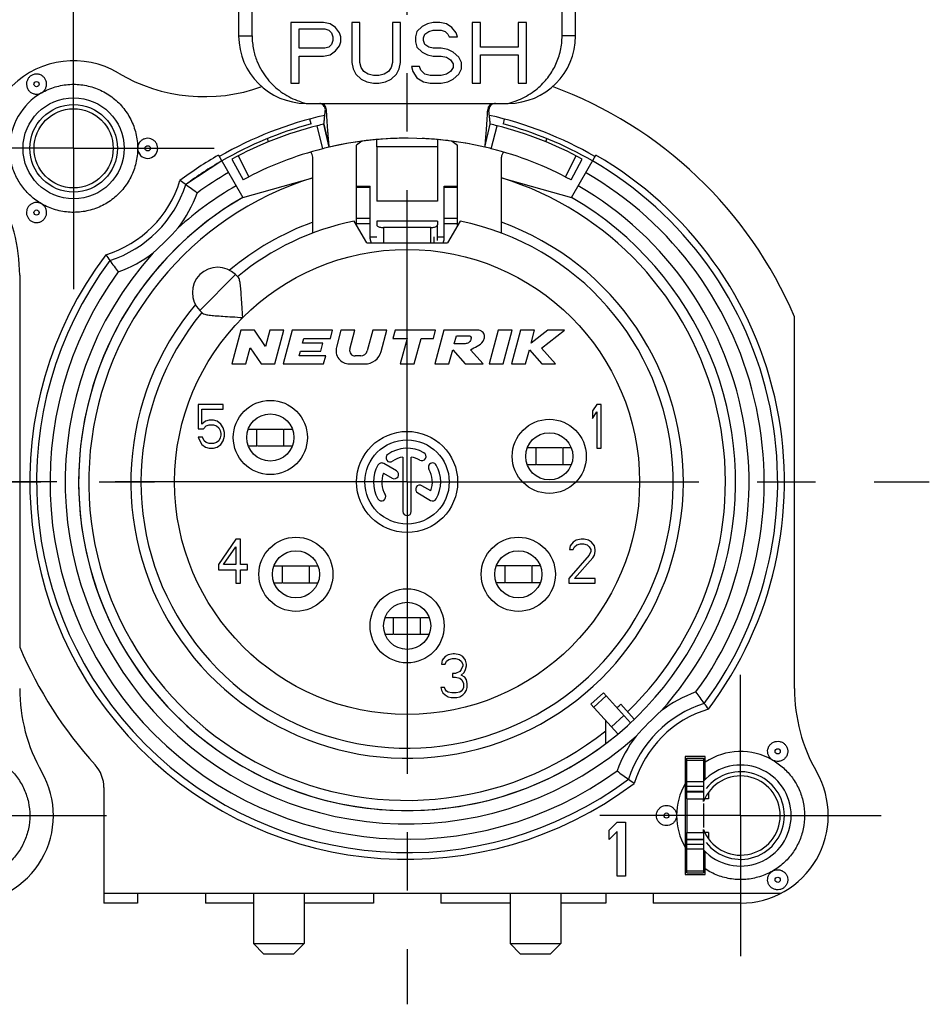
# Model space of a CAD drawing. Units: millimetres. Extents: x 0 to 420, y 0 to 297.
# Drawn here: x 342 to 369, y 80 to 109 of the extents above; entities that cross this region are included whole.
import ezdxf

# ---------------------------------------------------------------- set-up
doc = ezdxf.new("R2010")
doc.units = ezdxf.units.MM
doc.header["$LTSCALE"] = 23.1
doc.linetypes.add('CENTER', pattern=[0.6, 0.375, -0.075, 0.075, -0.075])
doc.layers.get('0').update_dxf_attribs({"linetype": 'CONTINUOUS'})
for name, color, linetype in [('AUSFORMSCHRAEGEN', 7, 'CONTINUOUS'), ('BEZUGSACHSEN', 7, 'CONTINUOUS'), ('DEFAULT_1', 7, 'CENTER'), ('FASEN', 7, 'CONTINUOUS'), ('KANTENFASEN', 7, 'CONTINUOUS'), ('RUNDUNGEN', 7, 'CONTINUOUS')]:
    doc.layers.add(name, color=color, linetype=linetype)

msp = doc.modelspace()

# ---------------------------------------------------------------- linework, layer by layer
at = {"color": 7, "linetype": 'CONTINUOUS'}
for p, q in [((348.7501, 109.2415), (348.7501, 108.4253)), ((349.1501, 108.4254), (349.1501, 109.2415)), ((358.3501, 108.4253), (358.3501, 109.2415)), ((358.7501, 108.4253), (358.7501, 109.2415)), ((350.3001, 108.8253), (350.3001, 107.0253)), ((351.2645, 108.8253), (350.3001, 108.8253)), ((351.4654, 108.787), (351.2645, 108.8253)), ((351.6261, 108.6722), (351.4654, 108.787)), ((352.1083, 108.8253), (352.1083, 107.6381)), ((352.3494, 108.8253), (352.1083, 108.8253)), ((352.3494, 107.6381), (352.3494, 108.8253)), ((353.3138, 108.8253), (353.3138, 107.6381)), ((353.5549, 108.8253), (353.3138, 108.8253)), ((353.5549, 107.6381), (353.5549, 108.8253)), ((354.1978, 108.7104), (354.0371, 108.5573)), ((354.3585, 108.787), (354.1978, 108.7104)), ((354.5192, 108.8253), (354.3585, 108.787)), ((354.7202, 108.8253), (354.5192, 108.8253)), ((354.9211, 108.787), (354.7202, 108.8253)), ((355.0818, 108.6722), (354.9211, 108.787)), ((355.6845, 108.8253), (355.6845, 107.0253)), ((355.9256, 108.8253), (355.6845, 108.8253)), ((355.9256, 108.0977), (355.9256, 108.8253)), ((357.0507, 108.8253), (357.0507, 108.0977)), ((357.2918, 108.8253), (357.0507, 108.8253)), ((357.2918, 107.0253), (357.2918, 108.8253)), ((350.5412, 108.0594), (350.5412, 108.6339)), ((350.5412, 108.6339), (351.3047, 108.6339)), ((351.3047, 108.6339), (351.4252, 108.5956)), ((351.4252, 108.5956), (351.5056, 108.519)), ((351.5056, 108.519), (351.5458, 108.4041)), ((351.5458, 108.4041), (351.5458, 108.2892)), ((351.7467, 108.519), (351.6261, 108.6722)), ((351.7869, 108.4041), (351.7467, 108.519)), ((351.7869, 108.2509), (351.7869, 108.4041)), ((354.0371, 108.5573), (353.9969, 108.4041)), ((353.9969, 108.4041), (353.9969, 108.2509)), ((354.238, 108.3658), (354.2782, 108.4807)), ((354.2782, 108.4807), (354.3987, 108.5573)), ((354.3987, 108.5573), (354.5192, 108.5956)), ((354.5192, 108.5956), (354.7603, 108.5956)), ((354.7603, 108.5956), (354.8809, 108.5573)), ((354.8809, 108.5573), (354.9612, 108.4807)), ((354.9612, 108.4807), (355.0014, 108.4041)), ((355.0014, 108.4041), (355.2425, 108.4041)), ((355.2023, 108.519), (355.0818, 108.6722)), ((355.2425, 108.4041), (355.2023, 108.519)), ((351.5056, 108.1743), (351.4252, 108.0977)), ((351.5458, 108.2892), (351.5056, 108.1743)), ((351.6261, 107.9828), (351.7467, 108.136)), ((351.7467, 108.136), (351.7869, 108.2509)), ((353.9969, 108.2509), (354.0371, 108.0977)), ((354.238, 108.2892), (354.238, 108.3658)), ((354.2782, 108.1743), (354.238, 108.2892)), ((354.3987, 108.0977), (354.2782, 108.1743)), ((351.3047, 108.0594), (350.5412, 108.0594)), ((350.5412, 107.0253), (350.5412, 107.8296)), ((350.5412, 107.8296), (351.2645, 107.8296)), ((351.2645, 107.8296), (351.4654, 107.8679)), ((351.4252, 108.0977), (351.3047, 108.0594)), ((351.4654, 107.8679), (351.6261, 107.9828)), ((354.0371, 108.0977), (354.1978, 107.9445)), ((354.1978, 107.9445), (354.3585, 107.8679)), ((354.3585, 107.8679), (354.5192, 107.8296)), ((354.5192, 108.0594), (354.3987, 108.0977)), ((354.7603, 108.0594), (354.5192, 108.0594)), ((354.5192, 107.8296), (354.7603, 107.8296)), ((354.9612, 108.0211), (354.7603, 108.0594)), ((354.7603, 107.8296), (354.9211, 107.7913)), ((355.122, 107.9445), (354.9612, 108.0211)), ((355.2827, 107.7913), (355.122, 107.9445)), ((357.0507, 108.0977), (355.9256, 108.0977)), ((355.9256, 107.0253), (355.9256, 107.8679)), ((355.9256, 107.8679), (357.0507, 107.8679)), ((357.0507, 107.8679), (357.0507, 107.0253)), ((352.1083, 107.6381), (352.1485, 107.4466)), ((352.3896, 107.4849), (352.3494, 107.6381)), ((353.3138, 107.6381), (353.2736, 107.4849)), ((353.5147, 107.4466), (353.5549, 107.6381)), ((354.9211, 107.7913), (355.0416, 107.7147)), ((355.0416, 107.7147), (355.122, 107.5998)), ((355.122, 107.5998), (355.122, 107.4849)), ((355.3631, 107.6381), (355.2827, 107.7913)), ((355.3631, 107.4466), (355.3631, 107.6381)), ((352.1485, 107.4466), (352.2289, 107.2934)), ((352.2289, 107.2934), (352.3896, 107.1402)), ((352.47, 107.37), (352.3896, 107.4849)), ((352.5905, 107.2934), (352.47, 107.37)), ((352.7512, 107.2551), (352.5905, 107.2934)), ((352.912, 107.2551), (352.7512, 107.2551)), ((353.0727, 107.2934), (352.912, 107.2551)), ((353.1932, 107.37), (353.0727, 107.2934)), ((353.2736, 107.4849), (353.1932, 107.37)), ((353.2736, 107.1402), (353.4343, 107.2934)), ((353.4343, 107.2934), (353.5147, 107.4466)), ((353.8763, 107.5232), (353.9165, 107.37)), ((354.1174, 107.5232), (353.8763, 107.5232)), ((353.9165, 107.37), (354.0371, 107.1785)), ((354.1576, 107.4083), (354.1174, 107.5232)), ((354.2782, 107.2934), (354.1576, 107.4083)), ((354.4389, 107.2551), (354.2782, 107.2934)), ((354.7603, 107.2551), (354.4389, 107.2551)), ((354.9211, 107.2934), (354.7603, 107.2551)), ((355.0416, 107.37), (354.9211, 107.2934)), ((355.122, 107.4849), (355.0416, 107.37)), ((355.122, 107.1402), (355.2827, 107.2934)), ((355.2827, 107.2934), (355.3631, 107.4466)), ((350.3001, 107.0253), (350.5412, 107.0253)), ((352.3896, 107.1402), (352.5503, 107.0636)), ((352.5503, 107.0636), (352.7512, 107.0253)), ((352.7512, 107.0253), (352.912, 107.0253)), ((352.912, 107.0253), (353.1129, 107.0636)), ((353.1129, 107.0636), (353.2736, 107.1402)), ((354.0371, 107.1785), (354.238, 107.0636)), ((354.238, 107.0636), (354.4389, 107.0253)), ((354.4389, 107.0253), (354.7603, 107.0253)), ((354.7603, 107.0253), (354.9612, 107.0636)), ((354.9612, 107.0636), (355.122, 107.1402)), ((355.6845, 107.0253), (355.9256, 107.0253)), ((357.0507, 107.0253), (357.2918, 107.0253)), ((350.7501, 106.4253), (356.7501, 106.4253)), ((350.9031, 105.816), (350.8652, 105.9574)), ((351.2796, 105.8071), (351.4383, 105.1253)), ((356.062, 105.1253), (356.2206, 105.8071)), ((356.635, 105.9574), (356.5971, 105.816)), ((349.6407, 105.2857), (349.6028, 105.379)), ((357.8975, 105.379), (357.8595, 105.2857)), ((352.8501, 105.1358), (352.8501, 103.5231)), ((354.6501, 105.1358), (354.6501, 103.5231)), ((350.9501, 102.5779), (350.9501, 104.8253)), ((356.5501, 102.5779), (356.5501, 104.8253)), ((348.8751, 103.6345), (350.9501, 104.2164)), ((356.5501, 104.2164), (358.6251, 103.6345)), ((352.2501, 102.8104), (352.2501, 103.9721)), ((352.2501, 103.9721), (352.6501, 103.9721)), ((352.6501, 102.402), (352.6501, 103.9721)), ((354.8501, 102.402), (354.8501, 103.9721)), ((354.8501, 103.9721), (355.2501, 103.9721)), ((355.2501, 102.8104), (355.2501, 103.9721)), ((352.5501, 102.2908), (352.1793, 102.933)), ((355.3209, 102.933), (354.9501, 102.2908)), ((354.6501, 102.3521), (354.6501, 102.8157)), ((352.5501, 102.2908), (354.9501, 102.2908)), ((342.2501, 101.3225), (342.2501, 90.2918)), ((348.659, 101.3426), (348.7421, 101.2595)), ((347.5983, 100.282), (347.6815, 100.1988)), ((365.2501, 89.0591), (365.2501, 100.0898)), ((348.8181, 99.6908), (348.5501, 98.6908)), ((349.2181, 99.6908), (348.8181, 99.6908)), ((349.547, 99.2132), (349.2181, 99.6908)), ((349.6749, 99.6908), (349.547, 99.2132)), ((350.089, 99.6908), (349.6749, 99.6908)), ((349.8211, 98.6908), (350.089, 99.6908)), ((350.3375, 99.6908), (350.0696, 98.6908)), ((351.5375, 99.6908), (350.3375, 99.6908)), ((351.4732, 99.4508), (351.5375, 99.6908)), ((351.786, 99.6908), (351.6529, 99.1943)), ((352.2001, 99.6908), (351.786, 99.6908)), ((352.0504, 99.1322), (352.2001, 99.6908)), ((352.7319, 99.6908), (352.5679, 99.079)), ((353.146, 99.6908), (352.7319, 99.6908)), ((352.9773, 99.0614), (353.146, 99.6908)), ((353.3944, 99.6908), (353.3301, 99.4508)), ((354.5944, 99.6908), (353.3944, 99.6908)), ((354.5301, 99.4508), (354.5944, 99.6908)), ((354.8429, 99.6908), (354.575, 98.6908)), ((355.8429, 99.6908), (354.8429, 99.6908)), ((356.4579, 99.6908), (356.19, 98.6908)), ((356.8721, 99.6908), (356.4579, 99.6908)), ((356.6041, 98.6908), (356.8721, 99.6908)), ((357.1205, 99.6908), (356.8526, 98.6908)), ((357.5346, 99.6908), (357.1205, 99.6908)), ((357.9303, 99.6908), (357.4311, 99.3044)), ((357.4311, 99.3044), (357.5346, 99.6908)), ((357.7384, 99.1629), (358.4205, 99.6908)), ((358.4205, 99.6908), (357.9303, 99.6908)), ((350.6498, 99.3108), (350.6873, 99.4508)), ((350.6873, 99.4508), (351.4732, 99.4508)), ((353.3301, 99.4508), (353.7501, 99.4508)), ((353.7501, 99.4508), (353.5465, 98.6908)), ((353.9606, 98.6908), (354.1642, 99.4508)), ((354.1642, 99.4508), (354.5301, 99.4508)), ((355.1498, 99.2908), (355.2142, 99.5308)), ((355.2142, 99.5308), (355.6142, 99.5308)), ((348.9642, 98.6908), (349.0922, 99.1683)), ((349.0922, 99.1683), (349.4211, 98.6908)), ((350.548, 98.9308), (350.5855, 99.0708)), ((350.5855, 99.0708), (351.1855, 99.0708)), ((351.2498, 99.3108), (350.6498, 99.3108)), ((351.1855, 99.0708), (351.2498, 99.3108)), ((354.9891, 98.6908), (355.103, 99.1158)), ((355.103, 99.1158), (355.475, 98.6908)), ((355.4498, 99.2908), (355.1498, 99.2908)), ((356.0065, 98.6908), (355.6345, 99.1158)), ((357.2667, 98.6908), (357.3806, 99.1158)), ((357.3806, 99.1158), (357.7535, 98.6908)), ((358.1526, 98.6908), (357.7384, 99.1629)), ((351.3339, 98.9308), (350.548, 98.9308)), ((351.2696, 98.6908), (351.3339, 98.9308)), ((352.3748, 98.9308), (352.205, 98.9308)), ((348.5501, 98.6908), (348.9642, 98.6908)), ((349.4211, 98.6908), (349.8211, 98.6908)), ((350.0696, 98.6908), (351.2696, 98.6908)), ((352.0393, 98.6908), (352.4944, 98.6908)), ((353.5465, 98.6908), (353.9606, 98.6908)), ((354.575, 98.6908), (354.9891, 98.6908)), ((355.475, 98.6908), (356.0065, 98.6908)), ((356.19, 98.6908), (356.6041, 98.6908)), ((356.8526, 98.6908), (357.2667, 98.6908)), ((357.7535, 98.6908), (358.1526, 98.6908)), ((347.5501, 97.4908), (347.5501, 96.7716)), ((348.2868, 97.4908), (347.5501, 97.4908)), ((347.6585, 96.9099), (347.6585, 97.3525)), ((347.6585, 97.3525), (348.2868, 97.3525)), ((348.2868, 97.3525), (348.2868, 97.4908)), ((359.3801, 97.4908), (359.2501, 97.2972)), ((359.2501, 97.2972), (359.2501, 97.0759)), ((359.5101, 97.4908), (359.3801, 97.4908)), ((359.5101, 96.1908), (359.5101, 97.4908)), ((347.8751, 97.0206), (347.7668, 96.9929)), ((348.0051, 97.0206), (347.8751, 97.0206)), ((348.1135, 96.9929), (348.0051, 97.0206)), ((359.2501, 97.0759), (359.3801, 97.2695)), ((359.3801, 97.2695), (359.3801, 96.1908)), ((347.5501, 96.7716), (347.7018, 96.7716)), ((347.7668, 96.9929), (347.6585, 96.9099)), ((347.7018, 96.7716), (347.7885, 96.8546)), ((347.7885, 96.8546), (347.8751, 96.8823)), ((347.8751, 96.8823), (348.0051, 96.8823)), ((348.0051, 96.8823), (348.0918, 96.8546)), ((348.0918, 96.8546), (348.1568, 96.7993)), ((348.2218, 96.9099), (348.1135, 96.9929)), ((348.1568, 96.7993), (348.2001, 96.7163)), ((348.2001, 96.7163), (348.2218, 96.6333)), ((348.2868, 96.7993), (348.2218, 96.9099)), ((348.3301, 96.661), (348.2868, 96.7993)), ((349.2901, 96.2608), (349.2901, 96.7608)), ((350.0901, 96.2608), (350.0901, 96.7608)), ((347.5501, 96.5227), (347.5935, 96.4121)), ((347.6801, 96.5227), (347.5501, 96.5227)), ((347.7235, 96.4121), (347.6801, 96.5227)), ((348.2001, 96.495), (348.1568, 96.4121)), ((348.2218, 96.578), (348.2001, 96.495)), ((348.2218, 96.6333), (348.2218, 96.578)), ((348.2868, 96.4121), (348.3301, 96.5504)), ((348.3301, 96.5504), (348.3301, 96.661)), ((347.5935, 96.4121), (347.6585, 96.3014)), ((347.6585, 96.3014), (347.7668, 96.2184)), ((347.7885, 96.3567), (347.7235, 96.4121)), ((347.7668, 96.2184), (347.8751, 96.1908)), ((347.8751, 96.3291), (347.7885, 96.3567)), ((348.0051, 96.3291), (347.8751, 96.3291)), ((347.8751, 96.1908), (348.0051, 96.1908)), ((348.0918, 96.3567), (348.0051, 96.3291)), ((348.0051, 96.1908), (348.1135, 96.2184)), ((348.1568, 96.4121), (348.0918, 96.3567)), ((348.1135, 96.2184), (348.2218, 96.3014)), ((348.2218, 96.3014), (348.2868, 96.4121)), ((349.0382, 96.2608), (349.2901, 96.2608)), ((349.3107, 96.2608), (350.3421, 96.2608)), ((358.3495, 96.2008), (357.3182, 96.2008)), ((357.5701, 96.2008), (357.5701, 95.7008)), ((358.3701, 96.2008), (358.3701, 95.7008)), ((358.6221, 96.2008), (358.3702, 96.2008)), ((359.3801, 96.1908), (359.5101, 96.1908)), ((353.6251, 95.9303), (353.6251, 94.3158)), ((353.8751, 94.3158), (353.8751, 95.9303)), ((353.4347, 95.5172), (353.0549, 95.7365)), ((353.0472, 95.4523), (353.3097, 95.3007)), ((354.4531, 94.9293), (354.1915, 95.0803)), ((354.0665, 94.8638), (354.4454, 94.645)), ((348.6701, 93.4908), (348.1501, 92.744)), ((348.3018, 92.744), (348.6701, 93.2695)), ((348.8001, 93.4908), (348.6701, 93.4908)), ((348.6701, 93.2695), (348.6701, 92.744)), ((348.8001, 92.744), (348.8001, 93.4908)), ((358.5935, 93.2972), (358.5718, 93.1865)), ((358.6801, 93.4078), (358.5935, 93.2972)), ((358.7668, 93.4631), (358.6801, 93.4078)), ((358.6801, 93.1865), (358.7235, 93.2695)), ((358.7235, 93.2695), (358.7885, 93.3248)), ((358.9185, 93.4908), (358.7668, 93.4631)), ((358.7885, 93.3248), (358.8968, 93.3525)), ((358.8968, 93.3525), (358.9835, 93.3525)), ((359.0051, 93.4908), (358.9185, 93.4908)), ((358.9835, 93.3525), (359.0918, 93.3248)), ((359.1351, 93.4631), (359.0051, 93.4908)), ((359.0918, 93.3248), (359.1568, 93.2695)), ((359.2218, 93.4078), (359.1351, 93.4631)), ((359.1568, 93.2695), (359.2001, 93.1865)), ((359.3085, 93.2972), (359.2218, 93.4078)), ((359.3301, 93.1865), (359.3085, 93.2972)), ((359.1568, 93.0206), (358.5501, 92.3291)), ((358.5718, 93.1865), (358.6801, 93.1865)), ((358.7235, 92.3291), (359.2651, 92.9376)), ((359.2001, 93.1312), (359.1568, 93.0206)), ((359.2001, 93.1865), (359.2001, 93.1312)), ((359.2651, 92.9376), (359.3085, 93.0206)), ((359.3085, 93.0206), (359.3301, 93.1312)), ((359.3301, 93.1312), (359.3301, 93.1865)), ((348.1501, 92.744), (348.1501, 92.578)), ((348.6701, 92.744), (348.3018, 92.744)), ((349.0168, 92.744), (348.8001, 92.744)), ((349.0168, 92.578), (349.0168, 92.744)), ((350.0501, 92.2008), (350.0501, 92.7008)), ((350.8501, 92.2008), (350.8501, 92.7008)), ((357.4295, 92.7008), (356.3982, 92.7008)), ((356.6501, 92.7008), (356.6501, 92.2008)), ((357.4501, 92.7008), (357.4501, 92.2008)), ((357.7021, 92.7008), (357.4502, 92.7008)), ((348.1501, 92.578), (348.6701, 92.578)), ((348.6701, 92.578), (348.6701, 92.1908)), ((348.8001, 92.1908), (348.8001, 92.578)), ((348.8001, 92.578), (349.0168, 92.578)), ((348.6701, 92.1908), (348.8001, 92.1908)), ((349.7982, 92.2008), (350.0501, 92.2008)), ((350.0707, 92.2008), (351.1021, 92.2008)), ((358.5501, 92.3291), (358.5501, 92.1908)), ((358.5501, 92.1908), (359.3301, 92.1908)), ((359.3301, 92.3291), (358.7235, 92.3291)), ((359.3301, 92.1908), (359.3301, 92.3291)), ((353.3501, 90.6708), (353.3501, 91.1708)), ((354.1501, 90.6708), (354.1501, 91.1708)), ((353.0982, 90.6708), (353.3501, 90.6708)), ((353.3707, 90.6708), (354.4021, 90.6708)), ((354.8801, 90.0078), (354.7935, 89.8972)), ((354.9668, 90.0631), (354.8801, 90.0078)), ((355.1185, 90.0908), (354.9668, 90.0631)), ((355.1618, 90.0908), (355.1185, 90.0908)), ((355.3135, 90.0631), (355.1618, 90.0908)), ((355.4001, 90.0078), (355.3135, 90.0631)), ((355.4868, 89.8972), (355.4001, 90.0078)), ((354.7935, 89.8972), (354.7718, 89.7865)), ((354.7718, 89.7865), (354.8801, 89.7865)), ((354.8801, 89.7865), (354.9235, 89.8695)), ((354.9235, 89.8695), (354.9885, 89.9248)), ((354.9885, 89.9248), (355.0968, 89.9525)), ((355.0968, 89.9525), (355.1835, 89.9525)), ((355.1835, 89.9525), (355.2918, 89.9248)), ((355.2918, 89.9248), (355.3568, 89.8695)), ((355.3568, 89.8695), (355.4001, 89.7865)), ((355.4001, 89.7312), (355.3568, 89.6206)), ((355.4001, 89.7865), (355.4001, 89.7312)), ((355.5085, 89.7865), (355.4868, 89.8972)), ((355.4868, 89.6206), (355.5085, 89.7312)), ((355.5085, 89.7312), (355.5085, 89.7865)), ((355.1835, 89.5099), (355.0968, 89.5099)), ((355.0968, 89.5099), (355.0968, 89.3993)), ((355.3135, 89.5653), (355.1835, 89.5099)), ((355.3568, 89.6206), (355.3135, 89.5653)), ((355.3568, 89.4546), (355.4435, 89.5376)), ((355.4651, 89.3993), (355.3568, 89.4546)), ((355.4435, 89.5376), (355.4868, 89.6206)), ((355.0968, 89.3993), (355.1835, 89.3993)), ((355.1835, 89.3993), (355.3135, 89.3716)), ((355.3135, 89.3716), (355.3785, 89.3163)), ((355.3785, 89.3163), (355.4218, 89.2057)), ((355.4218, 89.2057), (355.4218, 89.095)), ((355.5085, 89.3163), (355.4651, 89.3993)), ((355.5301, 89.2057), (355.5085, 89.3163)), ((355.5301, 89.095), (355.5301, 89.2057)), ((354.8585, 89.095), (354.7501, 89.095)), ((354.7501, 89.095), (354.7718, 89.0121)), ((354.7718, 89.0121), (354.8151, 88.9291)), ((354.8151, 88.9291), (354.8801, 88.8738)), ((354.8801, 89.0397), (354.8585, 89.095)), ((354.9235, 88.9844), (354.8801, 89.0397)), ((354.8801, 88.8738), (354.9668, 88.8184)), ((354.9668, 88.9567), (354.9235, 88.9844)), ((355.0751, 88.9291), (354.9668, 88.9567)), ((355.2051, 88.9291), (355.0751, 88.9291)), ((355.3135, 88.9567), (355.2051, 88.9291)), ((355.3568, 88.9844), (355.3135, 88.9567)), ((355.3135, 88.8184), (355.4001, 88.8738)), ((355.4001, 89.0397), (355.3568, 88.9844)), ((355.4218, 89.095), (355.4001, 89.0397)), ((355.4001, 88.8738), (355.4651, 88.9291)), ((355.4651, 88.9291), (355.5085, 89.0121)), ((355.5085, 89.0121), (355.5301, 89.095)), ((359.2079, 88.5974), (359.5795, 88.932)), ((354.9668, 88.8184), (355.0535, 88.7908)), ((355.0535, 88.7908), (355.2268, 88.7908)), ((355.2268, 88.7908), (355.3135, 88.8184)), ((359.2079, 88.5974), (360.0014, 87.7162)), ((360.0923, 88.5954), (360.4909, 88.1527)), ((359.6464, 87.4331), (359.6464, 88.1104)), ((362.6001, 87.0408), (362.0001, 87.0408)), ((362.0001, 87.0408), (362.0001, 83.5408)), ((362.6001, 86.362), (362.6001, 87.0408)), ((362.5501, 86.2908), (362.0501, 86.2908)), ((362.0501, 85.7908), (362.0501, 84.7908)), ((359.7501, 84.8525), (359.9901, 85.0908)), ((359.9901, 85.0908), (360.2301, 85.0908)), ((360.2301, 85.0908), (360.2301, 83.4908)), ((359.7501, 84.5801), (359.7501, 84.8525)), ((359.9901, 84.8184), (359.7501, 84.5801)), ((359.9901, 83.4908), (359.9901, 84.8184)), ((362.5501, 84.2908), (362.0501, 84.2908)), ((362.6001, 83.5408), (362.6001, 84.2196)), ((360.2301, 83.4908), (359.9901, 83.4908)), ((362.0001, 83.5408), (362.6001, 83.5408)), ((344.7501, 82.9908), (364.8626, 82.9908)), ((344.7501, 82.9908), (344.7501, 82.6908)), ((345.7501, 82.9908), (345.7501, 82.6908)), ((347.7651, 82.9908), (347.7651, 82.6908)), ((352.7501, 82.9908), (352.7501, 82.6908)), ((354.7501, 82.9908), (354.7501, 82.6908)), ((359.6464, 82.9908), (359.6464, 82.6908)), ((361.0501, 82.9908), (361.0501, 82.6908)), ((345.7501, 82.6908), (344.7501, 82.6908)), ((349.1901, 82.6908), (347.7651, 82.6908)), ((352.7501, 82.6908), (350.6901, 82.6908)), ((356.8101, 82.6908), (354.7501, 82.6908)), ((359.6464, 82.6908), (358.3101, 82.6908)), ((363.6501, 82.6908), (361.0501, 82.6908))]:
    msp.add_line(p, q, dxfattribs=at)
at = {"color": 9, "linetype": 'CONTINUOUS'}
for p, q in [((348.7501, 108.4253), (349.1501, 108.4253)), ((358.7501, 108.4253), (358.3501, 108.4253)), ((354.6501, 105.1358), (352.8501, 105.1358)), ((352.6501, 103.9265), (352.2501, 103.9265)), ((355.2501, 103.9265), (354.8501, 103.9265)), ((354.6501, 103.5231), (352.8501, 103.5231)), ((352.6501, 103.0131), (352.2501, 103.0131)), ((354.6501, 102.9281), (352.8501, 102.9281)), ((355.2501, 103.0131), (354.8501, 103.0131)), ((352.6501, 102.847), (352.2501, 102.847)), ((353.0501, 102.7408), (353.0501, 102.2908)), ((354.4501, 102.2908), (354.4501, 102.7408)), ((355.2501, 102.847), (354.8501, 102.847)), ((352.6501, 102.4646), (352.8501, 102.4646)), ((354.5501, 102.2908), (354.5501, 102.4646)), ((354.6501, 102.4646), (354.8501, 102.4646)), ((348.659, 101.3426), (347.5983, 100.282)), ((359.6601, 88.8424), (359.2886, 88.5078)), ((360.1873, 88.2569), (359.8158, 87.9223))]:
    msp.add_line(p, q, dxfattribs=at)
at = {"color": 3, "linetype": 'CONTINUOUS'}
for p, q in [((349.0382, 96.7608), (350.0695, 96.7608)), ((350.0902, 96.7608), (350.3421, 96.7608)), ((357.5701, 95.7008), (357.3182, 95.7008)), ((358.6221, 95.7008), (357.5907, 95.7008)), ((349.7982, 92.7008), (350.8295, 92.7008)), ((350.8502, 92.7008), (351.1021, 92.7008)), ((356.6501, 92.2008), (356.3982, 92.2008)), ((357.7021, 92.2008), (356.6707, 92.2008)), ((353.0982, 91.1708), (354.1295, 91.1708)), ((354.1502, 91.1708), (354.4021, 91.1708)), ((359.5795, 88.932), (360.3804, 88.0425)), ((362.7001, 85.9805), (362.7001, 85.7908)), ((362.7001, 85.7908), (362.5501, 85.7908)), ((362.5501, 85.6443), (362.5501, 84.9373)), ((362.7001, 84.7908), (362.5501, 84.7908)), ((362.7001, 84.7908), (362.7001, 84.6011))]:
    msp.add_line(p, q, dxfattribs=at)
at = {"color": 9, "linetype": 'CONTINUOUS'}
for centre, radius in [((342.7501, 106.996), 0.0766), ((353.7501, 95.1908), 6.9), ((349.6901, 96.5108), 1.1), ((357.9701, 95.9508), 1.1), ((350.4501, 92.4508), 1.1), ((357.0501, 92.4508), 1.1), ((353.7501, 90.9208), 1.1), ((364.7501, 87.196), 0.0766)]:
    msp.add_circle(centre, radius, dxfattribs=at)
at = {"color": 7, "linetype": 'CONTINUOUS'}
for centre, radius in [((343.8501, 105.0908), 1.175), ((349.6901, 96.5108), 0.7), ((353.7501, 95.1908), 1.5), ((353.7501, 95.1908), 1.25), ((357.9701, 95.9508), 0.7), ((350.4501, 92.4508), 0.7), ((357.0501, 92.4508), 0.7), ((353.7501, 90.9208), 0.7)]:
    msp.add_circle(centre, radius, dxfattribs=at)
for centre, radius, start, end in [((350.7501, 108.4253), 2, 180, 270), ((356.7501, 108.4253), 2, 270, 360), ((343.8501, 105.0908), 2.6, 59.27386, 209.72433), ((347.7332, 111.6239), 5, 239.27386, 289.87995), ((353.7501, 95.1908), 12.5, 23.07392, 69.81524), ((353.7501, 95.1908), 11.15, 102.66211, 120), ((353.7501, 95.1908), 11.15, 60, 77.33789), ((353.7501, 95.1908), 11, 105, 120), ((353.7501, 95.1908), 11, 60, 75), ((353.7501, 95.1908), 10.2, 76.9, 103.1), ((353.7501, 95.1906), 10.2002, 85.90753, 87.47701), ((346.0501, 105.0908), 0.2984, 179.829, 180.34473), ((350.7501, 104.8253), 0.2, 0, 50.16772), ((356.7501, 104.8253), 0.2, 129.8323, 180), ((337.2501, 101.3225), 5, 0, 29.72433), ((353.7501, 95.1908), 9.75, 120, 240), ((353.7501, 95.1908), 7.9, 140.44768, 78.53107), ((353.7501, 95.1908), 7.9, 101.46893, 129.55232), ((352.8501, 102.402), 0.1999, 180.00028, 213.81352), ((354.6502, 102.402), 0.1999, 326.1855, 0.0007), ((348.1286, 100.8123), 0.75, 45, 225), ((352.0393, 99.0908), 0.4, 165, 270), ((352.205, 99.0908), 0.16, 165, 270), ((352.3748, 99.1308), 0.2, 270, 345), ((352.4944, 99.1908), 0.5, 270, 345), ((353.7501, 95.1908), 1, 60, 125), ((353.2483, 95.9075), 0.125, 125, 305), ((353.7501, 95.1908), 0.75, 99.59407, 125), ((353.7501, 95.1908), 0.75, 60, 80.40593), ((354.1876, 95.9486), 0.125, 240, 60), ((353.7501, 95.1908), 1, 150, 210), ((352.9924, 95.6283), 0.125, 60, 150), ((354.5079, 95.6283), 0.125, 30, 210), ((353.7501, 95.1908), 0.75, 339.59407, 30), ((353.7501, 95.1908), 1, 330, 30), ((353.7501, 95.1908), 0.75, 159.59407, 210), ((353.3722, 95.409), 0.125, 240, 60), ((354.129, 94.972), 0.125, 60, 240), ((352.9924, 94.7533), 0.125, 210, 30), ((354.5079, 94.7533), 0.125, 240, 330), ((353.7501, 94.3158), 0.125, 180, 360), ((347.2501, 89.0591), 5, 180, 209.72433), ((370.2501, 89.0591), 5, 180, 209.72433), ((353.7501, 95.1908), 9.15, 312.90224, 313.87889), ((353.7501, 95.1908), 9.75, 240.28215, 305.83529), ((363.6505, 85.2892), 1.9015, 60.04847, 123.5302), ((363.6501, 85.2908), 1.5, 222.83343, 137.16657), ((340.6501, 85.2908), 2.6, 270, 29.72433), ((363.6501, 85.2908), 1.766, 126.52746, 128.52585), ((363.6501, 85.2908), 2.6, 270, 29.72433), ((363.6501, 85.2908), 1.9, 150.27567, 180.00336), ((363.6501, 85.2908), 1.175, 200.58197, 159.41803), ((363.6501, 85.2908), 1.766, 231.47415, 233.47254)]:
    msp.add_arc(centre, radius, start, end, dxfattribs=at)
at = {"color": 9, "linetype": 'CONTINUOUS'}
for radius, start, end in [(9.45, 107.23529, 308.60503), (9.45, 313.81922, 72.76471), (8.2, 140.01945, 70.03394), (8.2, 109.96606, 129.98055)]:
    msp.add_arc((353.7501, 95.1908), radius, start, end, dxfattribs=at)
at = {"color": 7, "linetype": 'CONTINUOUS'}
for points, knots in [([(349.1501, 108.4254), (349.1501, 108.2901), (349.1761, 108.0349), (349.2805, 107.6877), (349.4247, 107.3961), (349.596, 107.151), (349.7894, 106.943), (350.0031, 106.7667), (350.2361, 106.6204), (350.486, 106.5044), (350.6611, 106.4481), (350.7501, 106.4253)], [0, 0, 0, 0, 0.1471624, 0.2769449, 0.392648, 0.4997672, 0.6013424, 0.7008239, 0.8004478, 0.899967, 1, 1, 1, 1]), ([(356.7501, 106.4253), (356.8319, 106.4462), (356.9966, 106.4983), (357.2347, 106.6052), (357.4575, 106.7397), (357.6539, 106.8932), (357.8198, 107.0566), (357.9579, 107.2255), (358.0733, 107.4007), (358.1701, 107.5857), (358.2487, 107.7833), (358.307, 107.9927), (358.3423, 108.2082), (358.3501, 108.3535), (358.3501, 108.4253)], [0, 0, 0, 0, 0.0917673, 0.1874938, 0.2832344, 0.3742874, 0.4579466, 0.5360774, 0.6111653, 0.6858466, 0.7628575, 0.8421085, 0.9218452, 1, 1, 1, 1]), ([(342.8979, 106.7364), (342.9251, 106.752), (342.9746, 106.7921), (343.0268, 106.8717), (343.0517, 106.9634), (343.047, 107.0583), (343.0132, 107.147), (342.9536, 107.221), (342.8741, 107.2729), (342.7823, 107.2976), (342.6874, 107.2928), (342.628, 107.27), (342.601, 107.2544)], [0, 0, 0, 0, 0.1006327, 0.2005583, 0.3004824, 0.4003562, 0.5002055, 0.6000568, 0.6999364, 0.7998703, 0.8998262, 1, 1, 1, 1]), ([(342.8992, 106.7362), (343.0268, 106.8094), (343.2994, 106.9273), (343.7373, 107.0046), (344.1813, 106.9792), (344.6074, 106.8521), (344.9928, 106.6303), (345.3167, 106.3256), (345.5618, 105.9544), (345.7153, 105.5353), (345.7503, 105.2386), (345.7504, 105.0899)], [0, 0, 0, 0, 0.1110864, 0.2220158, 0.3329495, 0.4438883, 0.5548329, 0.665784, 0.7767422, 0.8876998, 1, 1, 1, 1]), ([(346.3485, 105.0908), (346.3485, 105.1218), (346.3387, 105.1843), (346.2959, 105.2685), (346.2293, 105.3355), (346.1453, 105.3787), (346.0522, 105.394), (345.9589, 105.38), (345.8744, 105.3379), (345.8069, 105.2719), (345.7622, 105.1869), (345.7516, 105.1229), (345.7515, 105.0903)], [0, 0, 0, 0, 0.0997344, 0.1992454, 0.2987341, 0.3981683, 0.4975744, 0.5969798, 0.6964117, 0.7958977, 0.8953312, 1, 1, 1, 1]), ([(348.8711, 100.0698), (348.8635, 100.1755), (348.8505, 100.3742), (348.8337, 100.65), (348.8176, 100.8796), (348.8002, 101.0588), (348.7793, 101.1795), (348.758, 101.2436), (348.7421, 101.2595)], [0, 0, 0, 0, 0.2644338, 0.4972912, 0.6894199, 0.8399803, 0.9440396, 1, 1, 1, 1]), ([(347.6815, 100.1988), (347.6978, 100.1825), (347.7639, 100.161), (347.8873, 100.1401), (348.069, 100.1228), (348.2991, 100.1068), (348.5721, 100.09), (348.7678, 100.0772), (348.8711, 100.0698)], [0, 0, 0, 0, 0.0576897, 0.1645098, 0.3175073, 0.5104417, 0.7413458, 1, 1, 1, 1]), ([(355.6345, 99.1158), (355.69, 99.1506), (355.8363, 99.2142), (355.9974, 99.3229), (356.0558, 99.4751), (356.0421, 99.6082), (355.9425, 99.6856), (355.8695, 99.6943), (355.8429, 99.6908)], [0, 0, 0, 0, 0.2390704, 0.5035741, 0.6186257, 0.767269, 0.912799, 1, 1, 1, 1]), ([(355.6142, 99.5308), (355.6149, 99.5305), (355.6324, 99.5224), (355.66, 99.4666), (355.6368, 99.3953), (355.5901, 99.3184), (355.5161, 99.2986), (355.4651, 99.2928), (355.4498, 99.2908)], [0, 0, 0, 0, 0.0068354, 0.1626219, 0.4226027, 0.593365, 0.8674694, 1, 1, 1, 1]), ([(364.8993, 87.4544), (364.9264, 87.4388), (364.9758, 87.3988), (365.0274, 87.319), (365.0519, 87.2272), (365.0467, 87.1324), (365.0125, 87.0438), (364.9526, 86.9702), (364.8728, 86.9186), (364.781, 86.8943), (364.6861, 86.8997), (364.6266, 86.9224), (364.5995, 86.938)], [0, 0, 0, 0, 0.1001939, 0.200169, 0.300122, 0.4000206, 0.4998911, 0.5997599, 0.6996535, 0.7995981, 0.8995472, 1, 1, 1, 1]), ([(341.5998, 86.9369), (341.7136, 86.8708), (341.9292, 86.7144), (342.197, 86.4178), (342.3978, 86.071), (342.522, 85.6899), (342.5641, 85.2914), (342.5222, 84.8928), (342.3983, 84.5117), (342.1977, 84.1647), (341.9301, 83.868), (341.7147, 83.7114), (341.601, 83.6454)], [0, 0, 0, 0, 0.0993696, 0.1995328, 0.2996987, 0.3998642, 0.5000308, 0.6001951, 0.7003583, 0.8005228, 0.9006794, 1, 1, 1, 1]), ([(364.5999, 86.9369), (364.7136, 86.8708), (364.9293, 86.7144), (365.1971, 86.4178), (365.3979, 86.071), (365.522, 85.6899), (365.5641, 85.2914), (365.5223, 84.8928), (365.3984, 84.5117), (365.1978, 84.1647), (364.9302, 83.868), (364.7148, 83.7114), (364.601, 83.6454)], [0, 0, 0, 0, 0.0993696, 0.1995328, 0.2996987, 0.3998642, 0.5000308, 0.6001951, 0.7003583, 0.8005228, 0.9006794, 1, 1, 1, 1]), ([(364.601, 83.6454), (364.4792, 83.5755), (364.2198, 83.4617), (363.8032, 83.3813), (363.3793, 83.3944), (362.9688, 83.5004), (362.717, 83.6298), (362.6001, 83.7073)], [0, 0, 0, 0, 0.2002677, 0.4002131, 0.6001483, 0.8000766, 1, 1, 1, 1]), ([(364.5959, 83.6428), (364.5976, 83.6433), (364.6005, 83.6444), (364.6032, 83.6462), (364.6042, 83.6472)], [0, 0, 0, 0, 0.5477097, 1, 1, 1, 1]), ([(364.6024, 83.6452), (364.6308, 83.6611), (364.6916, 83.6833), (364.7873, 83.6865), (364.8778, 83.6606), (364.956, 83.6081), (365.0144, 83.5343), (365.0473, 83.4461), (365.0515, 83.352), (365.0267, 83.2612), (364.9752, 83.1823), (364.9261, 83.1426), (364.8993, 83.1271)], [0, 0, 0, 0, 0.1048729, 0.2042322, 0.303694, 0.4031055, 0.5024943, 0.6018865, 0.701308, 0.8007839, 0.9002825, 1, 1, 1, 1])]:
    msp.add_open_spline(points, degree=3, knots=knots, dxfattribs=at)
at = {"layer": 'AUSFORMSCHRAEGEN', "color": 7, "linetype": 'CONTINUOUS'}
for centre in [(349.6901, 96.5108), (357.9701, 95.9508), (350.4501, 92.4508), (357.0501, 92.4508), (353.7501, 90.9208)]:
    msp.add_circle(centre, 0.7, dxfattribs=at)
at = {"layer": 'BEZUGSACHSEN', "color": 7, "linetype": 'CONTINUOUS'}
for p, q in [((349.1901, 82.9908), (349.1901, 81.4908)), ((350.6901, 82.9908), (350.6901, 81.4908)), ((356.8101, 82.9908), (356.8101, 81.4908)), ((358.3101, 82.9908), (358.3101, 81.4908))]:
    msp.add_line(p, q, dxfattribs=at)
at = {"layer": 'BEZUGSACHSEN', "color": 9, "linetype": 'CONTINUOUS'}
for centre in [(346.0501, 105.0908), (342.7501, 103.1855), (361.4501, 85.2908), (364.7501, 83.3855)]:
    msp.add_circle(centre, 0.0766, dxfattribs=at)
at = {"layer": 'BEZUGSACHSEN', "color": 7, "linetype": 'CONTINUOUS'}
for centre, radius, start, end in [((343.8517, 105.0902), 1.9016, 120.05627, 179.98289), ((346.0501, 105.0908), 0.2984, 180.09487, 360)]:
    msp.add_arc(centre, radius, start, end, dxfattribs=at)
for points, knots in [([(342.601, 107.2544), (342.5741, 107.2389), (342.5251, 107.1993), (342.4736, 107.1204), (342.4488, 107.0295), (342.453, 106.9355), (342.4859, 106.8473), (342.5442, 106.7734), (342.6224, 106.721), (342.713, 106.6951), (342.8087, 106.6983), (342.8695, 106.7205), (342.8979, 106.7364)], [0, 0, 0, 0, 0.0997176, 0.1992164, 0.2986924, 0.398114, 0.4975064, 0.5968953, 0.696307, 0.7957689, 0.8951284, 1, 1, 1, 1]), ([(342.8961, 106.7344), (342.8971, 106.7354), (342.8997, 106.7372), (342.9027, 106.7383), (342.9043, 106.7388)], [0, 0, 0, 0, 0.4522904, 1, 1, 1, 1]), ([(342.9004, 103.4447), (342.7858, 103.5113), (342.5696, 103.6683), (342.3019, 103.9656), (342.1019, 104.3119), (341.9781, 104.6924), (341.9501, 104.9582), (341.9501, 105.0908)], [0, 0, 0, 0, 0.2002346, 0.4000399, 0.5998937, 0.7997574, 1, 1, 1, 1]), ([(345.7504, 105.0899), (345.7504, 104.9434), (345.7156, 104.649), (345.5641, 104.2318), (345.3203, 103.8603), (344.9977, 103.555), (344.6134, 103.3321), (344.1881, 103.2037), (343.7447, 103.1765), (343.3048, 103.2526), (343.0298, 103.3704), (342.9004, 103.4447)], [0, 0, 0, 0, 0.1107374, 0.221681, 0.3326212, 0.4435542, 0.5544808, 0.6654015, 0.7763171, 0.8872196, 1, 1, 1, 1]), ([(342.9008, 103.4436), (342.8737, 103.4592), (342.8142, 103.4819), (342.7193, 103.4873), (342.6275, 103.4629), (342.5477, 103.4114), (342.4878, 103.3378), (342.4536, 103.2492), (342.4484, 103.1544), (342.4729, 103.0626), (342.5245, 102.9828), (342.5739, 102.9428), (342.601, 102.9271)], [0, 0, 0, 0, 0.1004528, 0.2004019, 0.3003465, 0.4002401, 0.5001089, 0.5999794, 0.699878, 0.799831, 0.8998061, 1, 1, 1, 1]), ([(342.601, 102.9271), (342.6278, 102.9117), (342.6867, 102.889), (342.7808, 102.8838), (342.8719, 102.9078), (342.9512, 102.9586), (343.0111, 103.0312), (343.0459, 103.1187), (343.0522, 103.2126), (343.0293, 103.304), (342.9786, 103.3853), (342.9288, 103.4269), (342.9008, 103.4436)], [0, 0, 0, 0, 0.0996993, 0.1991807, 0.2986394, 0.3980438, 0.4974188, 0.5967902, 0.6961838, 0.7956272, 0.8949605, 1, 1, 1, 1]), ([(342.9035, 103.4429), (342.9021, 103.4433), (342.8992, 103.4447), (342.8967, 103.4467), (342.8955, 103.4479)], [0, 0, 0, 0, 0.4485878, 1, 1, 1, 1]), ([(364.5995, 86.938), (364.5714, 86.9547), (364.5217, 86.9963), (364.471, 87.0776), (364.4481, 87.169), (364.4544, 87.2629), (364.4891, 87.3504), (364.5491, 87.423), (364.6284, 87.4738), (364.7195, 87.4977), (364.8136, 87.4926), (364.8725, 87.4699), (364.8993, 87.4544)], [0, 0, 0, 0, 0.1050395, 0.2043728, 0.3038162, 0.4032098, 0.5025812, 0.6019562, 0.7013606, 0.8008193, 0.9003007, 1, 1, 1, 1]), ([(364.6048, 86.9336), (364.6035, 86.9348), (364.6011, 86.9368), (364.5982, 86.9382), (364.5968, 86.9386)], [0, 0, 0, 0, 0.5514122, 1, 1, 1, 1]), ([(361.1518, 85.2908), (361.1518, 85.322), (361.1617, 85.3847), (361.2049, 85.4692), (361.272, 85.5363), (361.3565, 85.5793), (361.4501, 85.5941), (361.5438, 85.5793), (361.6283, 85.5363), (361.6954, 85.4692), (361.7386, 85.3843), (361.749, 85.3212), (361.749, 85.2896)], [0, 0, 0, 0, 0.1000905, 0.1999571, 0.2998015, 0.3995912, 0.4993534, 0.5991156, 0.6989053, 0.7987496, 0.8986161, 1, 1, 1, 1]), ([(364.8993, 83.1271), (364.8723, 83.1115), (364.8129, 83.0887), (364.7179, 83.0839), (364.6262, 83.1087), (364.5466, 83.1606), (364.4871, 83.2346), (364.4533, 83.3233), (364.4486, 83.4181), (364.4735, 83.5099), (364.5256, 83.5894), (364.5752, 83.6295), (364.6024, 83.6452)], [0, 0, 0, 0, 0.1001739, 0.20013, 0.300064, 0.3999437, 0.4997952, 0.5996446, 0.6995185, 0.7994428, 0.8993685, 1, 1, 1, 1])]:
    msp.add_open_spline(points, degree=3, knots=knots, dxfattribs=at)
at = {"layer": 'DEFAULT_1', "color": 7, "linetype": 'CENTER'}
for p, q in [((353.7501, 95.1908), (353.7501, 110.6918)), ((343.8501, 105.0908), (343.8501, 109.2658)), ((343.8501, 105.0908), (339.6751, 105.0908)), ((343.8501, 105.0908), (343.8501, 100.9158)), ((343.8501, 105.0908), (348.0251, 105.0908)), ((330.7501, 95.1908), (346.2511, 95.1908)), ((353.7501, 95.1908), (338.2491, 95.1908)), ((353.7501, 95.1908), (369.2512, 95.1908)), ((353.7501, 95.1908), (353.7501, 79.6897)), ((363.6501, 85.2908), (363.6501, 89.4658)), ((340.6501, 85.2908), (344.8251, 85.2908)), ((363.6501, 85.2908), (359.4751, 85.2908)), ((363.6501, 85.2908), (367.8251, 85.2908)), ((363.6501, 85.2908), (363.6501, 81.1158))]:
    msp.add_line(p, q, dxfattribs=at)
at = {"layer": 'FASEN', "color": 7, "linetype": 'CONTINUOUS'}
for p, q in [((349.1901, 81.4908), (350.6901, 81.4908)), ((349.1901, 81.4908), (349.4901, 81.1908)), ((350.6901, 81.4908), (350.3901, 81.1908)), ((356.8101, 81.4908), (358.3101, 81.4908)), ((356.8101, 81.4908), (357.1101, 81.1908)), ((358.3101, 81.4908), (358.0101, 81.1908)), ((349.4901, 81.1908), (350.3901, 81.1908)), ((357.1101, 81.1908), (358.0101, 81.1908))]:
    msp.add_line(p, q, dxfattribs=at)
at = {"layer": 'KANTENFASEN', "color": 7, "linetype": 'CONTINUOUS'}
for p, q in [((352.4085, 105.3011), (352.2501, 105.1816)), ((355.0918, 105.3011), (355.2501, 105.1816)), ((352.2501, 103.9721), (352.2501, 105.1816)), ((355.2501, 103.9721), (355.2501, 105.1816))]:
    msp.add_line(p, q, dxfattribs=at)
msp.add_circle((343.8501, 105.0908), 1.5, dxfattribs=at)
at = {"layer": 'RUNDUNGEN', "color": 7, "linetype": 'CONTINUOUS'}
for p, q in [((351.4383, 105.1253), (351.2796, 105.8071)), ((356.062, 105.1253), (356.2206, 105.8071)), ((348.2501, 104.7171), (347.1801, 104.0132)), ((348.1501, 104.8903), (348.8751, 103.6345)), ((348.5491, 104.7699), (348.8831, 104.1547)), ((358.6172, 104.1547), (358.9512, 104.7699)), ((358.6251, 103.6345), (359.3501, 104.8903)), ((352.8501, 102.9281), (352.8501, 102.8157)), ((354.6501, 102.9281), (354.6501, 102.8157)), ((354.4501, 102.7408), (353.0501, 102.7408)), ((362.0501, 86.9908), (362.5501, 86.9908)), ((362.0501, 85.7908), (362.0501, 86.9908)), ((344.7501, 86.1216), (344.7501, 82.9908)), ((362.0501, 85.7908), (362.5501, 85.7908)), ((362.5501, 85.7039), (362.5501, 85.7908)), ((362.0501, 84.7908), (362.5501, 84.7908)), ((362.0501, 83.5908), (362.0501, 84.7908)), ((362.5501, 84.7908), (362.5501, 84.8777)), ((362.0501, 83.5908), (362.5501, 83.5908))]:
    msp.add_line(p, q, dxfattribs=at)
at = {"layer": 'RUNDUNGEN', "color": 9, "linetype": 'CONTINUOUS'}
for p, q in [((351.2514, 105.08), (351.0779, 105.7582)), ((356.2489, 105.08), (356.4223, 105.7582)), ((348.7325, 104.8672), (349.053, 104.2449)), ((358.4473, 104.2449), (358.7678, 104.8672)), ((362.0501, 86.9322), (362.5501, 86.9322)), ((362.5501, 86.1494), (362.0501, 86.1494)), ((362.5501, 86.0079), (362.0501, 86.0079)), ((362.0501, 85.9908), (362.5501, 85.9908)), ((362.0501, 84.5908), (362.5501, 84.5908)), ((362.5501, 84.5736), (362.0501, 84.5736)), ((362.5501, 84.4322), (362.0501, 84.4322)), ((362.0501, 83.6494), (362.5501, 83.6494))]:
    msp.add_line(p, q, dxfattribs=at)
at = {"layer": 'RUNDUNGEN', "color": 3, "linetype": 'CONTINUOUS'}
for p, q in [((362.5501, 86.9908), (362.5501, 85.7908)), ((362.5501, 84.7908), (362.5501, 83.5908))]:
    msp.add_line(p, q, dxfattribs=at)
at = {"layer": 'RUNDUNGEN', "color": 9, "linetype": 'CONTINUOUS'}
msp.add_circle((343.8501, 105.0908), 1.3, dxfattribs=at)
at = {"layer": 'RUNDUNGEN', "color": 7, "linetype": 'CONTINUOUS'}
for centre, radius, start, end in [((351.1586, 106.2256), 0.1997, 2.3999, 90.02084), ((356.3417, 106.2256), 0.1998, 89.9815, 177.5965), ((353.751, 95.1875), 10.9034, 103.10032, 104.19106), ((353.7476, 95.1804), 10.9107, 75.80931, 76.89933), ((353.7501, 95.1908), 10.9, 104.19109, 118.5), ((353.7501, 95.1908), 10.9, 61.5, 75.80891), ((353.7501, 95.1908), 10.2, 79.5199, 103.10009), ((353.753, 95.1638), 10.2271, 95.24808, 96.81875), ((353.75, 95.1927), 10.1981, 94.0925, 95.24622), ((338.081, 105.1363), 14.7691, 359.99803, 0.82974), ((369.4201, 105.1363), 14.77, 179.1703, 180.00196), ((353.7489, 95.1789), 10.2119, 83.18003, 84.76601), ((353.7501, 95.1908), 10.2, 104.18049, 118.5), ((353.7525, 95.1811), 10.21, 103.10066, 104.18009), ((353.7494, 95.1877), 10.2032, 75.81954, 76.89969), ((353.7501, 95.1908), 10.2, 61.5, 75.81951), ((353.7501, 95.1908), 11, 120, 126.67492), ((353.7501, 95.1908), 11, 323.32508, 60), ((337.2654, 90.1801), 17.0193, 54.36923, 55.07672), ((343.8501, 105.0908), 3.5, 287.93171, 342.06829), ((336.5418, 89.1725), 18.2598, 53.05058, 54.36565), ((353.7501, 95.1908), 9.75, 120, 60), ((337.6899, 111.251), 12.5873, 312.60469, 317.39531), ((353.7501, 95.1908), 11, 143.32508, 306.67492), ((358.7608, 111.6755), 17.0193, 214.92328, 215.63077), ((359.7684, 112.3991), 18.2598, 215.63435, 216.94942), ((353.7501, 95.1908), 12.5, 203.07392, 222.20775), ((347.7319, 77.9824), 18.2598, 35.63435, 36.94942), ((363.6501, 85.2908), 3.5, 107.93171, 162.06829), ((348.7395, 78.706), 17.0193, 34.92328, 35.63077), ((369.8104, 79.1305), 12.5873, 132.60469, 137.39531), ((343.7501, 86.1216), 1, 0, 42.17669), ((370.9585, 101.209), 18.2598, 233.05058, 234.36565), ((370.2349, 100.2014), 17.0193, 234.36923, 235.07672), ((363.6555, 85.2929), 1.9057, 180.06539, 209.69763)]:
    msp.add_arc(centre, radius, start, end, dxfattribs=at)
at = {"layer": 'RUNDUNGEN', "color": 9, "linetype": 'CONTINUOUS'}
for centre, radius, start, end in [((353.7501, 95.1908), 11.2, 120, 127.008), ((353.7501, 95.1908), 11.2, 322.992, 60), ((353.7501, 95.1908), 10.6, 120, 126.01129), ((353.7501, 95.1908), 10.6, 323.98871, 60), ((343.8501, 105.0908), 3.3, 286.84387, 343.15613), ((353.7501, 95.1908), 10.15, 120, 132.02917), ((343.8501, 105.0908), 3.9, 322.75194, 340.12863), ((353.7501, 95.1908), 10.15, 317.9676, 60), ((353.7501, 95.1908), 10.15, 137.96825, 312.02883), ((343.8501, 105.0908), 3.9, 289.87137, 307.25454), ((353.7501, 95.1908), 11.2, 142.992, 307.008), ((353.7501, 95.1908), 10.6, 143.98871, 306.01129), ((363.6501, 85.2908), 3.9, 109.87137, 127.25626), ((363.6501, 85.2908), 3.3, 106.84387, 163.15613), ((363.6501, 85.2908), 3.9, 142.75284, 160.12863), ((363.6501, 85.2908), 1.3, 218.15347, 141.84653)]:
    msp.add_arc(centre, radius, start, end, dxfattribs=at)
at = {"layer": 'RUNDUNGEN', "color": 7, "linetype": 'CONTINUOUS'}
for points, knots in [([(351.3228, 106.2132), (351.325, 106.2341), (351.3222, 106.2779), (351.296, 106.338), (351.2505, 106.3867), (351.2015, 106.4128), (351.1691, 106.4208), (351.1582, 106.4226)], [0, 0, 0, 0, 0.2161588, 0.4400673, 0.6602732, 0.8872379, 1, 1, 1, 1]), ([(356.375, 106.4253), (356.353, 106.4253), (356.3086, 106.4181), (356.2497, 106.3867), (356.2043, 106.3381), (356.1781, 106.2779), (356.1753, 106.2341), (356.1774, 106.2132)], [0, 0, 0, 0, 0.2026159, 0.4065718, 0.6044722, 0.8057164, 1, 1, 1, 1]), ([(351.2796, 105.8071), (351.28, 105.8099), (351.2812, 105.8209), (351.2838, 105.8452), (351.2881, 105.8851), (351.2941, 105.9416), (351.3021, 106.0162), (351.3119, 106.1088), (351.3191, 106.1767), (351.3229, 106.2132)], [0, 0, 0, 0, 0.0207397, 0.0811181, 0.1793094, 0.3156667, 0.4988485, 0.7303898, 1, 1, 1, 1]), ([(351.4383, 105.1253), (351.4378, 105.13), (351.4361, 105.1483), (351.4324, 105.1888), (351.4265, 105.255), (351.4184, 105.3483), (351.4082, 105.4702), (351.3961, 105.6212), (351.3828, 105.8002), (351.3692, 106.0073), (351.3614, 106.155), (351.3581, 106.234)], [0, 0, 0, 0, 0.0126846, 0.0496397, 0.1096361, 0.1921425, 0.3023657, 0.4398593, 0.6007588, 0.7868339, 1, 1, 1, 1]), ([(356.062, 105.1253), (356.0624, 105.13), (356.0642, 105.1483), (356.0679, 105.1888), (356.0738, 105.255), (356.0819, 105.3483), (356.0921, 105.4702), (356.1041, 105.6212), (356.1174, 105.8002), (356.1311, 106.0073), (356.1389, 106.155), (356.1422, 106.234)], [0, 0, 0, 0, 0.0126846, 0.0496397, 0.1096361, 0.1921425, 0.3023657, 0.4398593, 0.6007588, 0.7868339, 1, 1, 1, 1]), ([(356.2206, 105.8071), (356.2203, 105.8099), (356.2191, 105.8209), (356.2165, 105.8452), (356.2122, 105.8851), (356.2061, 105.9416), (356.1982, 106.0162), (356.1883, 106.1088), (356.1812, 106.1767), (356.1774, 106.2132)], [0, 0, 0, 0, 0.0207397, 0.0811181, 0.1793095, 0.3156666, 0.4988473, 0.730388, 1, 1, 1, 1]), ([(352.8501, 102.8157), (352.8501, 102.8074), (352.8604, 102.7877), (352.8913, 102.7686), (352.9353, 102.7529), (352.9899, 102.7431), (353.0296, 102.7408), (353.0501, 102.7408)], [0, 0, 0, 0, 0.1106614, 0.2680294, 0.4741603, 0.7273011, 1, 1, 1, 1]), ([(354.4501, 102.7408), (354.4707, 102.7408), (354.5104, 102.7431), (354.565, 102.7529), (354.609, 102.7686), (354.6398, 102.7877), (354.6501, 102.8074), (354.6501, 102.8157)], [0, 0, 0, 0, 0.2726989, 0.5258397, 0.7319706, 0.8893386, 1, 1, 1, 1]), ([(361.749, 85.2896), (361.7485, 85.2552), (361.7366, 85.1897), (361.6894, 85.1047), (361.6213, 85.0406), (361.5368, 85.0003), (361.4441, 84.9877), (361.352, 85.0039), (361.2692, 85.0475), (361.2036, 85.1144), (361.1615, 85.198), (361.1518, 85.26), (361.1518, 85.2908)], [0, 0, 0, 0, 0.1108374, 0.2093491, 0.308177, 0.4069496, 0.505698, 0.6044488, 0.7032286, 0.8020629, 0.9009199, 1, 1, 1, 1]), ([(361.7499, 85.2938), (361.7496, 85.2925), (361.7492, 85.2902), (361.7494, 85.2878), (361.7497, 85.2868)], [0, 0, 0, 0, 0.5503177, 1, 1, 1, 1])]:
    msp.add_open_spline(points, degree=3, knots=knots, dxfattribs=at)
at = {"layer": 'RUNDUNGEN', "color": 9, "linetype": 'CONTINUOUS'}
for points, knots in [([(351.3581, 106.234), (351.357, 106.2328), (351.3529, 106.2291), (351.342, 106.2206), (351.3308, 106.2155), (351.3228, 106.2132)], [0, 0, 0, 0, 0.1201741, 0.3971368, 1, 1, 1, 1]), ([(356.1422, 106.234), (356.1433, 106.2328), (356.1474, 106.2291), (356.1583, 106.2207), (356.1695, 106.2155), (356.1774, 106.2132)], [0, 0, 0, 0, 0.1202083, 0.3973683, 1, 1, 1, 1])]:
    msp.add_open_spline(points, degree=3, knots=knots, dxfattribs=at)

doc.saveas('drawing.dxf')
